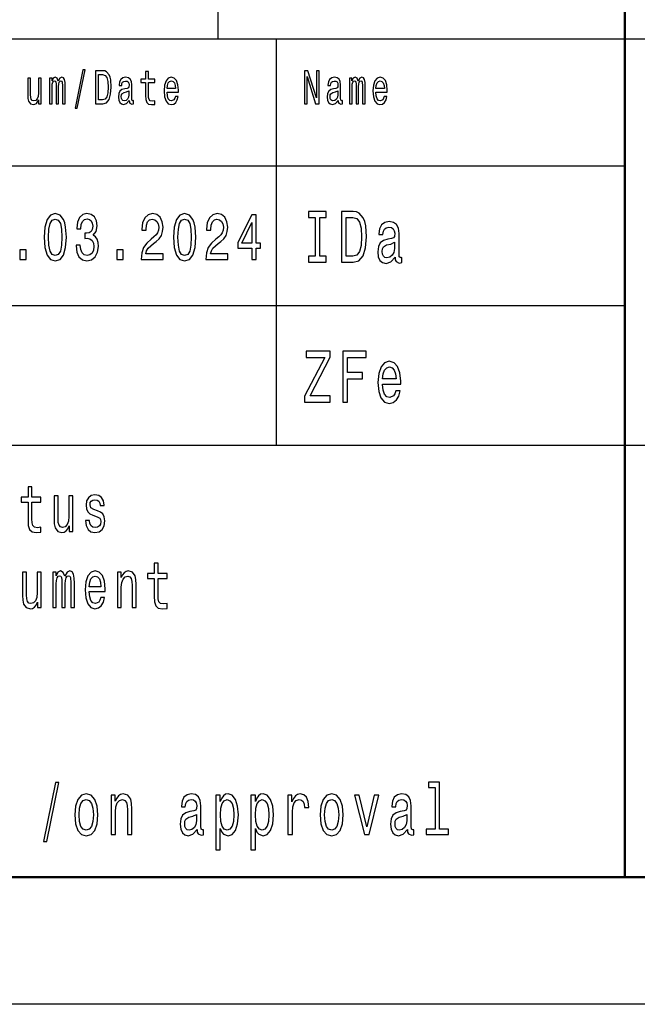
# Model space of a CAD drawing. Extents: x 0 to 841, y 0 to 594.
# Drawn here: x 733 to 757, y 0 to 39 of the extents above; entities that cross this region are included whole.
import ezdxf

# ---------------------------------------------------------------- set-up
doc = ezdxf.new("R2010")
doc.units = 0

msp = doc.modelspace()

# ---------------------------------------------------------------- linework, layer by layer
at = {"color": 7, "lineweight": 25}
for p, q in [((741, 38), (741, 55)), ((656, 38), (836, 38)), ((743.3, 22), (743.3, 38)), ((716, 33), (757, 33)), ((716, 27.5), (757, 27.5)), ((716, 22), (836, 22)), ((841, 0), (0, 0))]:
    msp.add_line(p, q, dxfattribs=at)
at = {"color": 7, "lineweight": 50}
for p, q in [((757, 5), (757, 55)), ((836, 5), (5, 5))]:
    msp.add_line(p, q, dxfattribs=at)
at = {"color": 7, "lineweight": 25}
for points in [[(734.038, 36.448), (733.925, 36.448), (733.925, 35.867), (733.913, 35.732), (733.876, 35.635), (733.818, 35.575), (733.743, 35.556), (733.683, 35.571), (733.645, 35.616), (733.624, 35.693), (733.618, 35.802), (733.618, 36.448), (733.506, 36.448), (733.506, 35.787), (733.51, 35.654), (733.534, 35.543), (733.608, 35.442), (733.727, 35.406), (733.79, 35.42), (733.845, 35.453), (733.892, 35.511), (733.931, 35.596), (733.931, 35.442), (734.038, 35.442)], [(734.362, 35.442), (734.466, 35.442), (734.466, 36.115), (734.472, 36.216), (734.491, 36.289), (734.52, 36.332), (734.559, 36.349), (734.589, 36.334), (734.61, 36.296), (734.62, 36.233), (734.624, 36.148), (734.624, 35.442), (734.72, 35.442), (734.72, 36.115), (734.727, 36.214), (734.746, 36.287), (734.776, 36.332), (734.815, 36.349), (734.845, 36.334), (734.866, 36.296), (734.878, 36.148), (734.878, 35.442), (734.981, 35.442), (734.981, 36.137), (734.975, 36.281), (734.955, 36.392), (734.914, 36.459), (734.848, 36.484), (734.77, 36.446), (734.71, 36.337), (734.663, 36.444), (734.584, 36.484), (734.511, 36.446), (734.462, 36.341), (734.462, 36.448), (734.362, 36.448)], [(735.369, 35.268), (735.457, 35.268), (735.765, 36.778), (735.676, 36.778)], [(736.463, 36.742), (736.169, 36.742), (736.169, 35.442), (736.463, 35.442), (736.602, 35.483), (736.705, 35.609), (736.769, 35.813), (736.792, 36.092), (736.771, 36.377), (736.746, 36.489), (736.71, 36.579), (736.607, 36.701), (736.539, 36.731)], [(736.454, 36.587), (736.551, 36.559), (736.617, 36.472), (736.657, 36.319), (736.669, 36.092), (736.655, 35.873), (736.616, 35.719), (736.548, 35.628), (736.454, 35.598), (736.287, 35.598), (736.287, 36.587)], [(737.504, 35.573), (737.504, 35.568), (737.51, 35.504), (737.529, 35.459), (737.609, 35.423), (737.672, 35.438), (737.672, 35.566), (737.645, 35.56), (737.609, 35.584), (737.603, 35.659), (737.603, 36.18), (737.588, 36.313), (737.543, 36.407), (737.466, 36.463), (737.356, 36.484), (737.249, 36.461), (737.17, 36.397), (737.12, 36.298), (737.104, 36.167), (737.104, 36.156), (737.204, 36.156), (737.213, 36.234), (737.241, 36.291), (737.287, 36.324), (737.352, 36.337), (737.415, 36.328), (737.459, 36.3), (737.486, 36.251), (737.495, 36.184), (737.49, 36.105), (737.469, 36.066), (737.418, 36.047), (737.323, 36.032), (737.213, 35.998), (737.136, 35.938), (737.09, 35.845), (737.076, 35.706), (737.089, 35.583), (737.128, 35.491), (737.192, 35.433), (737.28, 35.412), (737.398, 35.451)], [(738.145, 36.274), (738.145, 35.77), (738.152, 35.607), (738.188, 35.495), (738.259, 35.429), (738.38, 35.406), (738.513, 35.416), (738.513, 35.558), (738.416, 35.547), (738.328, 35.562), (738.281, 35.609), (738.26, 35.687), (738.257, 35.798), (738.257, 36.274), (738.513, 36.274), (738.513, 36.414), (738.257, 36.414), (738.257, 36.708), (738.145, 36.708), (738.145, 36.414), (737.951, 36.414), (737.951, 36.274)], [(738.989, 35.897), (739.438, 35.897), (739.439, 35.974), (739.418, 36.189), (739.362, 36.351), (739.273, 36.448), (739.155, 36.484), (739.039, 36.446), (738.95, 36.341), (738.892, 36.171), (738.872, 35.946), (738.891, 35.716), (738.948, 35.547), (739.036, 35.442), (739.151, 35.406), (739.25, 35.431), (739.332, 35.495), (739.392, 35.596), (739.426, 35.731), (739.315, 35.731), (739.292, 35.656), (739.259, 35.599), (739.165, 35.554), (739.092, 35.575), (739.038, 35.641), (739.002, 35.747), (738.989, 35.892)], [(744.393, 35.442), (744.499, 35.442), (744.499, 36.508), (744.838, 35.442), (744.974, 35.442), (744.974, 36.742), (744.867, 36.742), (744.867, 35.676), (744.532, 36.742), (744.393, 36.742)], [(745.723, 35.573), (745.723, 35.568), (745.729, 35.504), (745.748, 35.459), (745.829, 35.423), (745.891, 35.438), (745.891, 35.566), (745.864, 35.56), (745.829, 35.584), (745.822, 35.659), (745.822, 36.18), (745.807, 36.313), (745.762, 36.407), (745.685, 36.463), (745.575, 36.484), (745.468, 36.461), (745.389, 36.397), (745.339, 36.298), (745.323, 36.167), (745.323, 36.156), (745.424, 36.156), (745.432, 36.234), (745.46, 36.291), (745.506, 36.324), (745.571, 36.337), (745.634, 36.328), (745.678, 36.3), (745.705, 36.251), (745.714, 36.184), (745.709, 36.105), (745.688, 36.066), (745.638, 36.047), (745.542, 36.032), (745.432, 35.998), (745.355, 35.938), (745.309, 35.845), (745.295, 35.706), (745.308, 35.583), (745.347, 35.491), (745.411, 35.433), (745.499, 35.412), (745.617, 35.451)], [(746.169, 35.442), (746.272, 35.442), (746.272, 36.115), (746.278, 36.216), (746.297, 36.289), (746.327, 36.332), (746.365, 36.349), (746.396, 36.334), (746.416, 36.296), (746.426, 36.233), (746.43, 36.148), (746.43, 35.442), (746.527, 35.442), (746.527, 36.115), (746.533, 36.214), (746.552, 36.287), (746.583, 36.332), (746.621, 36.349), (746.652, 36.334), (746.672, 36.296), (746.685, 36.148), (746.685, 35.442), (746.788, 35.442), (746.788, 36.137), (746.781, 36.281), (746.761, 36.392), (746.72, 36.459), (746.654, 36.484), (746.576, 36.446), (746.516, 36.337), (746.469, 36.444), (746.39, 36.484), (746.318, 36.446), (746.268, 36.341), (746.268, 36.448), (746.169, 36.448)], [(747.208, 35.897), (747.657, 35.897), (747.658, 35.974), (747.638, 36.189), (747.581, 36.351), (747.492, 36.448), (747.374, 36.484), (747.258, 36.446), (747.169, 36.341), (747.111, 36.171), (747.091, 35.946), (747.11, 35.716), (747.167, 35.547), (747.255, 35.442), (747.37, 35.406), (747.469, 35.431), (747.551, 35.495), (747.611, 35.596), (747.645, 35.731), (747.534, 35.731), (747.511, 35.656), (747.478, 35.599), (747.384, 35.554), (747.311, 35.575), (747.257, 35.641), (747.221, 35.747), (747.208, 35.892)], [(738.989, 36.036), (739.003, 36.165), (739.038, 36.261), (739.09, 36.319), (739.159, 36.339), (739.226, 36.319), (739.278, 36.261), (739.31, 36.165), (739.322, 36.036)], [(747.208, 36.036), (747.222, 36.165), (747.257, 36.261), (747.309, 36.319), (747.378, 36.339), (747.445, 36.319), (747.497, 36.261), (747.529, 36.165), (747.541, 36.036)], [(737.491, 35.794), (737.476, 35.697), (737.435, 35.622), (737.374, 35.573), (737.299, 35.556), (737.25, 35.566), (737.216, 35.596), (737.194, 35.648), (737.188, 35.721), (737.193, 35.787), (737.213, 35.834), (737.295, 35.886), (737.398, 35.909), (737.491, 35.953)], [(745.71, 35.794), (745.695, 35.697), (745.654, 35.622), (745.593, 35.573), (745.518, 35.556), (745.469, 35.566), (745.435, 35.596), (745.413, 35.648), (745.407, 35.721), (745.412, 35.787), (745.432, 35.834), (745.514, 35.886), (745.617, 35.909), (745.71, 35.953)], [(734.153, 30.186), (734.18, 29.779), (734.266, 29.489), (734.402, 29.312), (734.591, 29.255), (734.778, 29.312), (734.914, 29.489), (734.997, 29.779), (735.026, 30.186), (734.997, 30.591), (734.963, 30.752), (734.914, 30.884), (734.778, 31.061), (734.591, 31.12), (734.402, 31.061), (734.266, 30.882), (734.18, 30.591)], [(735.406, 29.873), (735.406, 29.854), (735.435, 29.605), (735.52, 29.419), (735.655, 29.299), (735.833, 29.255), (736.021, 29.299), (736.163, 29.414), (736.254, 29.595), (736.287, 29.829), (736.272, 29.982), (736.232, 30.106), (736.167, 30.202), (736.08, 30.272), (736.198, 30.412), (736.239, 30.635), (736.212, 30.837), (736.134, 30.99), (736.007, 31.086), (735.833, 31.12), (735.669, 31.079), (735.544, 30.965), (735.462, 30.783), (735.435, 30.542), (735.435, 30.524), (735.597, 30.524), (735.611, 30.69), (735.658, 30.809), (735.735, 30.882), (735.842, 30.907), (735.936, 30.887), (736.005, 30.832), (736.047, 30.744), (736.063, 30.625), (736.047, 30.498), (736.003, 30.412), (735.927, 30.36), (735.824, 30.345), (735.753, 30.347), (735.753, 30.142), (735.842, 30.148), (735.956, 30.124), (736.041, 30.062), (736.092, 29.961), (736.11, 29.829), (736.09, 29.678), (736.038, 29.567), (735.954, 29.497), (735.844, 29.473), (735.729, 29.499), (735.646, 29.577), (735.593, 29.701), (735.573, 29.873)], [(737.966, 29.307), (738.832, 29.307), (738.832, 29.53), (738.148, 29.53), (738.186, 29.652), (738.252, 29.753), (738.453, 29.937), (738.56, 30.015), (738.68, 30.127), (738.765, 30.256), (738.814, 30.41), (738.832, 30.583), (738.802, 30.801), (738.716, 30.972), (738.586, 31.081), (738.417, 31.12), (738.242, 31.076), (738.11, 30.954), (738.025, 30.76), (737.995, 30.503), (737.995, 30.467), (738.161, 30.467), (738.161, 30.487), (738.177, 30.664), (738.226, 30.793), (738.304, 30.876), (738.408, 30.905), (738.513, 30.879), (738.591, 30.814), (738.642, 30.713), (738.66, 30.586), (738.647, 30.467), (738.613, 30.365), (738.555, 30.277), (738.475, 30.199), (738.368, 30.116), (738.19, 29.956), (738.065, 29.784), (737.99, 29.577), (737.966, 29.315)], [(739.245, 30.186), (739.272, 29.779), (739.357, 29.489), (739.494, 29.312), (739.682, 29.255), (739.869, 29.312), (740.006, 29.489), (740.089, 29.779), (740.118, 30.186), (740.089, 30.591), (740.055, 30.752), (740.006, 30.884), (739.869, 31.061), (739.682, 31.12), (739.494, 31.061), (739.357, 30.882), (739.272, 30.591)], [(740.512, 29.307), (741.378, 29.307), (741.378, 29.53), (740.694, 29.53), (740.732, 29.652), (740.797, 29.753), (740.999, 29.937), (741.106, 30.015), (741.226, 30.127), (741.311, 30.256), (741.36, 30.41), (741.378, 30.583), (741.348, 30.801), (741.262, 30.972), (741.131, 31.081), (740.963, 31.12), (740.788, 31.076), (740.656, 30.954), (740.57, 30.76), (740.541, 30.503), (740.541, 30.467), (740.707, 30.467), (740.707, 30.487), (740.723, 30.664), (740.772, 30.793), (740.85, 30.876), (740.954, 30.905), (741.059, 30.879), (741.137, 30.814), (741.188, 30.713), (741.206, 30.586), (741.193, 30.467), (741.159, 30.365), (741.101, 30.277), (741.021, 30.199), (740.914, 30.116), (740.736, 29.956), (740.61, 29.784), (740.536, 29.577), (740.512, 29.315)], [(742.328, 29.307), (742.492, 29.307), (742.492, 29.753), (742.671, 29.753), (742.671, 29.961), (742.492, 29.961), (742.492, 31.068), (742.326, 31.068), (741.774, 29.982), (741.774, 29.753), (742.328, 29.753)], [(744.814, 29.445), (744.556, 29.445), (744.556, 29.202), (745.258, 29.202), (745.258, 29.445), (745, 29.445), (745, 30.96), (745.258, 30.96), (745.258, 31.202), (744.556, 31.202), (744.556, 30.96), (744.814, 30.96)], [(746.32, 31.202), (745.854, 31.202), (745.854, 29.202), (746.32, 29.202), (746.539, 29.266), (746.703, 29.459), (746.804, 29.773), (746.84, 30.202), (746.808, 30.64), (746.767, 30.813), (746.711, 30.952), (746.548, 31.139), (746.441, 31.185)], [(734.327, 30.186), (734.342, 30.5), (734.387, 30.726), (734.469, 30.858), (734.591, 30.905), (734.71, 30.858), (734.792, 30.726), (734.837, 30.5), (734.852, 30.186), (734.837, 29.87), (734.792, 29.644), (734.71, 29.512), (734.591, 29.468), (734.469, 29.512), (734.387, 29.644), (734.342, 29.87)], [(739.419, 30.186), (739.434, 30.5), (739.479, 30.726), (739.561, 30.858), (739.682, 30.905), (739.802, 30.858), (739.884, 30.726), (739.929, 30.5), (739.944, 30.186), (739.929, 29.87), (739.884, 29.644), (739.802, 29.512), (739.682, 29.468), (739.561, 29.512), (739.479, 29.644), (739.434, 29.87)], [(741.927, 29.961), (742.328, 30.767), (742.328, 29.961)], [(746.305, 30.963), (746.459, 30.92), (746.564, 30.787), (746.626, 30.551), (746.646, 30.202), (746.624, 29.865), (746.562, 29.629), (746.455, 29.488), (746.305, 29.442), (746.041, 29.442), (746.041, 30.963)], [(747.962, 29.404), (747.962, 29.396), (747.972, 29.298), (748.002, 29.228), (748.129, 29.174), (748.228, 29.197), (748.228, 29.393), (748.186, 29.384), (748.129, 29.421), (748.119, 29.537), (748.119, 30.338), (748.095, 30.543), (748.024, 30.687), (747.901, 30.773), (747.728, 30.805), (747.558, 30.77), (747.433, 30.672), (747.355, 30.519), (747.328, 30.318), (747.328, 30.3), (747.488, 30.3), (747.502, 30.421), (747.546, 30.508), (747.619, 30.56), (747.722, 30.58), (747.821, 30.566), (747.891, 30.522), (747.934, 30.447), (747.948, 30.344), (747.94, 30.223), (747.907, 30.162), (747.827, 30.133), (747.675, 30.11), (747.502, 30.058), (747.379, 29.966), (747.306, 29.822), (747.284, 29.609), (747.304, 29.419), (747.367, 29.277), (747.468, 29.188), (747.607, 29.156), (747.794, 29.217)], [(747.942, 29.744), (747.918, 29.594), (747.853, 29.479), (747.756, 29.404), (747.637, 29.378), (747.56, 29.393), (747.506, 29.439), (747.472, 29.519), (747.462, 29.632), (747.47, 29.733), (747.502, 29.805), (747.631, 29.885), (747.794, 29.92), (747.942, 29.989)], [(733.192, 29.307), (733.443, 29.307), (733.443, 29.694), (733.192, 29.694)], [(737.011, 29.307), (737.262, 29.307), (737.262, 29.694), (737.011, 29.694)], [(744.405, 23.702), (745.409, 23.702), (745.409, 23.945), (744.627, 23.945), (745.409, 25.475), (745.409, 25.702), (744.459, 25.702), (744.459, 25.46), (745.2, 25.46), (744.405, 23.933)], [(745.908, 23.702), (746.096, 23.702), (746.096, 24.622), (746.685, 24.622), (746.685, 24.861), (746.096, 24.861), (746.096, 25.46), (746.82, 25.46), (746.82, 25.702), (745.908, 25.702)], [(747.474, 24.403), (748.184, 24.403), (748.186, 24.521), (748.154, 24.852), (748.065, 25.1), (747.924, 25.25), (747.736, 25.305), (747.552, 25.247), (747.411, 25.086), (747.32, 24.823), (747.288, 24.478), (747.318, 24.123), (747.409, 23.864), (747.548, 23.702), (747.73, 23.648), (747.887, 23.685), (748.016, 23.783), (748.111, 23.939), (748.166, 24.146), (747.99, 24.146), (747.954, 24.031), (747.901, 23.945), (747.752, 23.875), (747.637, 23.907), (747.55, 24.008), (747.494, 24.172), (747.474, 24.394)], [(747.474, 24.616), (747.496, 24.815), (747.55, 24.962), (747.633, 25.051), (747.742, 25.083), (747.849, 25.051), (747.932, 24.962), (747.982, 24.815), (748, 24.616)], [(733.517, 19.764), (733.517, 19.066), (733.527, 18.84), (733.576, 18.685), (733.675, 18.594), (733.843, 18.563), (734.026, 18.576), (734.026, 18.773), (733.892, 18.757), (733.771, 18.778), (733.705, 18.843), (733.677, 18.952), (733.672, 19.105), (733.672, 19.764), (734.026, 19.764), (734.026, 19.958), (733.672, 19.958), (733.672, 20.365), (733.517, 20.365), (733.517, 19.958), (733.248, 19.958), (733.248, 19.764)], [(735.28, 20.005), (735.125, 20.005), (735.125, 19.201), (735.107, 19.014), (735.056, 18.879), (734.977, 18.796), (734.873, 18.77), (734.79, 18.791), (734.737, 18.853), (734.707, 18.96), (734.7, 19.11), (734.7, 20.005), (734.545, 20.005), (734.545, 19.089), (734.55, 18.905), (734.584, 18.752), (734.686, 18.612), (734.85, 18.563), (734.938, 18.581), (735.014, 18.628), (735.079, 18.708), (735.132, 18.825), (735.132, 18.612), (735.28, 18.612)], [(736.256, 19.424), (736.106, 19.476), (735.995, 19.535), (735.958, 19.657), (735.968, 19.743), (736.005, 19.805), (736.065, 19.844), (736.152, 19.86), (736.235, 19.844), (736.3, 19.797), (736.342, 19.727), (736.36, 19.634), (736.511, 19.634), (736.511, 19.639), (736.485, 19.808), (736.413, 19.94), (736.3, 20.023), (736.152, 20.054), (736.002, 20.023), (735.892, 19.937), (735.824, 19.81), (735.802, 19.65), (735.818, 19.494), (735.868, 19.385), (735.949, 19.307), (736.067, 19.253), (736.24, 19.19), (736.346, 19.126), (736.374, 19.074), (736.385, 18.996), (736.369, 18.9), (736.326, 18.827), (736.258, 18.781), (736.166, 18.765), (736.069, 18.781), (735.998, 18.835), (735.951, 18.923), (735.931, 19.045), (735.781, 19.045), (735.806, 18.838), (735.878, 18.687), (735.993, 18.597), (736.152, 18.563), (736.317, 18.597), (736.439, 18.687), (736.513, 18.833), (736.54, 19.022), (736.52, 19.185), (736.466, 19.297), (736.376, 19.369)], [(734.488, 15.612), (734.631, 15.612), (734.631, 16.543), (734.64, 16.683), (734.667, 16.784), (734.707, 16.844), (734.76, 16.867), (734.802, 16.847), (734.831, 16.795), (734.845, 16.707), (734.85, 16.59), (734.85, 15.612), (734.984, 15.612), (734.984, 16.543), (734.993, 16.681), (735.019, 16.782), (735.062, 16.844), (735.115, 16.867), (735.157, 16.847), (735.185, 16.795), (735.203, 16.59), (735.203, 15.612), (735.346, 15.612), (735.346, 16.574), (735.337, 16.774), (735.309, 16.927), (735.252, 17.02), (735.16, 17.054), (735.053, 17.002), (734.97, 16.852), (734.905, 17), (734.795, 17.054), (734.695, 17.002), (734.626, 16.857), (734.626, 17.005), (734.488, 17.005)], [(735.928, 16.242), (736.549, 16.242), (736.55, 16.349), (736.522, 16.647), (736.444, 16.87), (736.321, 17.005), (736.157, 17.054), (735.996, 17.002), (735.873, 16.857), (735.794, 16.621), (735.765, 16.31), (735.792, 15.991), (735.871, 15.757), (735.993, 15.612), (736.152, 15.563), (736.289, 15.597), (736.402, 15.685), (736.485, 15.825), (736.533, 16.012), (736.379, 16.012), (736.347, 15.908), (736.302, 15.83), (736.171, 15.768), (736.071, 15.796), (735.995, 15.887), (735.945, 16.035), (735.928, 16.235)], [(737.034, 15.612), (737.189, 15.612), (737.189, 16.416), (737.205, 16.6), (737.256, 16.735), (737.335, 16.818), (737.441, 16.849), (737.526, 16.823), (737.579, 16.753), (737.605, 16.637), (737.614, 16.481), (737.614, 15.612), (737.769, 15.612), (737.769, 16.528), (737.762, 16.712), (737.73, 16.865), (737.626, 17.005), (737.464, 17.054), (737.374, 17.036), (737.298, 16.987), (737.233, 16.904), (737.182, 16.792), (737.182, 17.005), (737.034, 17.005)], [(738.484, 16.764), (738.484, 16.066), (738.494, 15.84), (738.543, 15.685), (738.642, 15.594), (738.81, 15.563), (738.993, 15.576), (738.993, 15.773), (738.859, 15.757), (738.737, 15.778), (738.672, 15.843), (738.644, 15.952), (738.639, 16.105), (738.639, 16.764), (738.993, 16.764), (738.993, 16.958), (738.639, 16.958), (738.639, 17.365), (738.484, 17.365), (738.484, 16.958), (738.215, 16.958), (738.215, 16.764)], [(734.039, 17.005), (733.883, 17.005), (733.883, 16.201), (733.866, 16.014), (733.815, 15.879), (733.735, 15.796), (733.631, 15.77), (733.548, 15.791), (733.495, 15.853), (733.465, 15.96), (733.458, 16.11), (733.458, 17.005), (733.303, 17.005), (733.303, 16.089), (733.308, 15.905), (733.342, 15.752), (733.444, 15.612), (733.608, 15.563), (733.696, 15.581), (733.772, 15.628), (733.838, 15.708), (733.89, 15.825), (733.89, 15.612), (734.039, 15.612)], [(735.928, 16.434), (735.947, 16.613), (735.995, 16.746), (736.067, 16.826), (736.162, 16.854), (736.256, 16.826), (736.328, 16.746), (736.372, 16.613), (736.388, 16.434)], [(734.125, 6.412), (734.26, 6.412), (734.734, 8.735), (734.597, 8.735)], [(749.545, 8.536), (749.545, 6.893), (749.19, 6.893), (749.19, 6.68), (750.07, 6.68), (750.07, 6.893), (749.717, 6.893), (749.717, 8.749), (749.274, 8.749), (749.274, 8.536)], [(735.354, 7.452), (735.385, 7.101), (735.475, 6.841), (735.618, 6.68), (735.81, 6.625), (736, 6.68), (736.143, 6.839), (736.233, 7.098), (736.267, 7.452), (736.233, 7.804), (736.143, 8.066), (736, 8.225), (735.81, 8.282), (735.618, 8.225), (735.475, 8.063), (735.385, 7.804)], [(736.784, 6.68), (736.957, 6.68), (736.957, 7.573), (736.974, 7.778), (737.031, 7.928), (737.119, 8.02), (737.237, 8.055), (737.331, 8.026), (737.39, 7.948), (737.419, 7.818), (737.429, 7.646), (737.429, 6.68), (737.601, 6.68), (737.601, 7.697), (737.594, 7.902), (737.558, 8.072), (737.443, 8.228), (737.262, 8.282), (737.162, 8.262), (737.078, 8.207), (737.006, 8.115), (736.949, 7.991), (736.949, 8.228), (736.784, 8.228)], [(740.169, 6.882), (740.169, 6.873), (740.179, 6.775), (740.208, 6.706), (740.331, 6.651), (740.427, 6.674), (740.427, 6.87), (740.386, 6.862), (740.331, 6.899), (740.322, 7.014), (740.322, 7.816), (740.298, 8.02), (740.229, 8.164), (740.11, 8.251), (739.941, 8.282), (739.777, 8.248), (739.655, 8.15), (739.579, 7.997), (739.553, 7.795), (739.553, 7.778), (739.708, 7.778), (739.722, 7.899), (739.765, 7.986), (739.836, 8.037), (739.936, 8.058), (740.032, 8.043), (740.1, 8), (740.141, 7.925), (740.155, 7.821), (740.147, 7.7), (740.116, 7.64), (740.037, 7.611), (739.89, 7.588), (739.722, 7.536), (739.602, 7.444), (739.532, 7.3), (739.51, 7.086), (739.53, 6.896), (739.591, 6.755), (739.689, 6.666), (739.824, 6.634), (740.006, 6.695)], [(741.086, 7.988), (741.086, 8.228), (740.914, 8.228), (740.914, 6.081), (741.086, 6.081), (741.086, 6.916), (741.147, 6.781), (741.215, 6.692), (741.388, 6.625), (741.552, 6.68), (741.682, 6.844), (741.766, 7.104), (741.797, 7.455), (741.766, 7.804), (741.682, 8.063), (741.552, 8.225), (741.388, 8.282), (741.294, 8.265), (741.213, 8.21), (741.145, 8.118)], [(742.466, 7.988), (742.466, 8.228), (742.293, 8.228), (742.293, 6.081), (742.466, 6.081), (742.466, 6.916), (742.526, 6.781), (742.595, 6.692), (742.767, 6.625), (742.932, 6.68), (743.061, 6.844), (743.146, 7.104), (743.177, 7.455), (743.146, 7.804), (743.061, 8.063), (742.932, 8.225), (742.767, 8.282), (742.673, 8.265), (742.593, 8.21), (742.524, 8.118)], [(743.747, 6.68), (743.92, 6.68), (743.92, 7.565), (743.938, 7.778), (743.99, 7.931), (744.077, 8.023), (744.192, 8.055), (744.279, 8.035), (744.343, 7.977), (744.382, 7.879), (744.396, 7.746), (744.57, 7.746), (744.547, 7.98), (744.482, 8.147), (744.375, 8.248), (744.228, 8.282), (744.128, 8.259), (744.041, 8.202), (743.965, 8.104), (743.904, 7.971), (743.904, 8.228), (743.747, 8.228)], [(745.011, 7.452), (745.043, 7.101), (745.133, 6.841), (745.276, 6.68), (745.468, 6.625), (745.658, 6.68), (745.801, 6.839), (745.891, 7.098), (745.925, 7.452), (745.891, 7.804), (745.801, 8.066), (745.658, 8.225), (745.468, 8.282), (745.276, 8.225), (745.133, 8.063), (745.043, 7.804)], [(746.758, 6.68), (746.94, 6.68), (747.324, 8.228), (747.146, 8.228), (746.85, 6.98), (746.548, 8.228), (746.368, 8.228)], [(748.447, 6.882), (748.447, 6.873), (748.457, 6.775), (748.486, 6.706), (748.61, 6.651), (748.706, 6.674), (748.706, 6.87), (748.665, 6.862), (748.61, 6.899), (748.6, 7.014), (748.6, 7.816), (748.576, 8.02), (748.508, 8.164), (748.388, 8.251), (748.22, 8.282), (748.055, 8.248), (747.934, 8.15), (747.857, 7.997), (747.832, 7.795), (747.832, 7.778), (747.987, 7.778), (748, 7.899), (748.043, 7.986), (748.114, 8.037), (748.214, 8.058), (748.31, 8.043), (748.378, 8), (748.42, 7.925), (748.433, 7.821), (748.425, 7.7), (748.394, 7.64), (748.316, 7.611), (748.169, 7.588), (748, 7.536), (747.881, 7.444), (747.81, 7.3), (747.789, 7.086), (747.808, 6.896), (747.869, 6.755), (747.967, 6.666), (748.102, 6.634), (748.284, 6.695)], [(735.53, 7.455), (735.548, 7.715), (735.602, 7.902), (735.691, 8.017), (735.81, 8.058), (735.928, 8.017), (736.016, 7.905), (736.071, 7.715), (736.09, 7.455), (736.071, 7.193), (736.016, 7.003), (735.928, 6.888), (735.81, 6.85), (735.691, 6.888), (735.602, 7.003), (735.548, 7.193)], [(741.358, 6.853), (741.243, 6.89), (741.158, 7.006), (741.106, 7.193), (741.088, 7.455), (741.106, 7.715), (741.158, 7.902), (741.243, 8.014), (741.358, 8.055), (741.464, 8.014), (741.548, 7.899), (741.601, 7.712), (741.621, 7.455), (741.601, 7.196), (741.548, 7.006), (741.464, 6.89)], [(742.738, 6.853), (742.622, 6.89), (742.538, 7.006), (742.485, 7.193), (742.468, 7.455), (742.485, 7.715), (742.538, 7.902), (742.622, 8.014), (742.738, 8.055), (742.844, 8.014), (742.928, 7.899), (742.981, 7.712), (743.001, 7.455), (742.981, 7.196), (742.928, 7.006), (742.844, 6.89)], [(745.188, 7.455), (745.206, 7.715), (745.26, 7.902), (745.349, 8.017), (745.468, 8.058), (745.586, 8.017), (745.674, 7.905), (745.729, 7.715), (745.748, 7.455), (745.729, 7.193), (745.674, 7.003), (745.586, 6.888), (745.468, 6.85), (745.349, 6.888), (745.26, 7.003), (745.206, 7.193)], [(740.149, 7.222), (740.126, 7.072), (740.063, 6.957), (739.969, 6.882), (739.853, 6.856), (739.779, 6.87), (739.726, 6.916), (739.693, 6.997), (739.683, 7.11), (739.691, 7.21), (739.722, 7.282), (739.847, 7.363), (740.006, 7.398), (740.149, 7.467)], [(748.427, 7.222), (748.404, 7.072), (748.341, 6.957), (748.247, 6.882), (748.131, 6.856), (748.057, 6.87), (748.004, 6.916), (747.971, 6.997), (747.961, 7.11), (747.969, 7.21), (748, 7.282), (748.126, 7.363), (748.284, 7.398), (748.427, 7.467)]]:
    msp.add_lwpolyline(points, close=True, dxfattribs=at)

doc.saveas('drawing.dxf')
